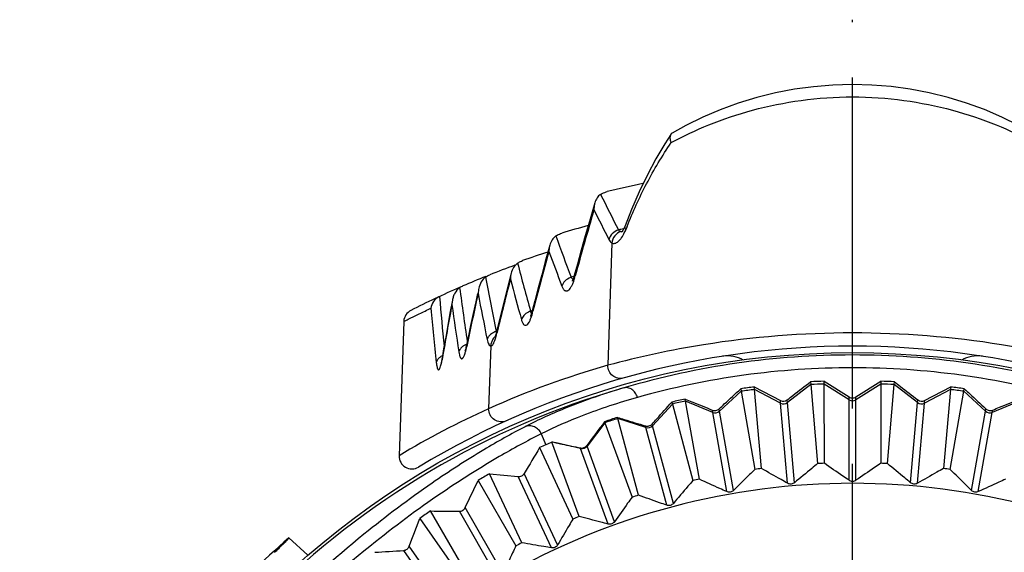
# Model space of a CAD drawing. Units: millimetres. Extents: x 0 to 420, y 0 to 297.
# Drawn here: x 336 to 367, y 232 to 249 of the extents above; entities that cross this region are included whole.
import ezdxf

# ---------------------------------------------------------------- set-up
doc = ezdxf.new("R2010")
doc.units = ezdxf.units.MM
doc.header["$LTSCALE"] = 23.1
doc.linetypes.add('CENTER', pattern=[0.6, 0.375, -0.075, 0.075, -0.075])
doc.layers.get('0').update_dxf_attribs({"linetype": 'CONTINUOUS'})
doc.layers.add('BEZUGSACHSEN', color=7, linetype='CONTINUOUS')
doc.layers.add('RUNDUNGEN', color=7, linetype='CONTINUOUS')

msp = doc.modelspace()

# ---------------------------------------------------------------- linework, layer by layer
at = {"color": 9, "linetype": 'CONTINUOUS'}
for p, q in [((360.9686, 237.6687), (360.2405, 237.1099)), ((362.1635, 237.1939), (361.3894, 237.687)), ((363.1525, 237.687), (362.3784, 237.1939)), ((364.3014, 237.1099), (363.5733, 237.6687)), ((358.7947, 237.46), (358.118, 236.84)), ((360.0264, 237.0912), (359.2122, 237.515)), ((365.3297, 237.515), (364.5155, 237.0912)), ((366.4239, 236.84), (365.7472, 237.46)), ((356.6472, 237.0627), (356.0271, 236.386)), ((357.9063, 236.8026), (357.0584, 237.1539)), ((360.2454, 234.5872), (360.0264, 237.0912)), ((360.4595, 234.606), (360.2405, 237.1099)), ((362.1635, 234.6804), (362.1635, 237.1939)), ((362.3784, 234.6804), (362.3784, 237.1939)), ((364.0824, 234.606), (364.3014, 237.1099)), ((364.2965, 234.5872), (364.5155, 237.0912)), ((367.4835, 237.1539), (366.6356, 236.8026)), ((358.3428, 234.3273), (357.9063, 236.8026)), ((358.5544, 234.3646), (358.118, 236.84)), ((365.9874, 234.3646), (366.4239, 236.84)), ((366.1991, 234.3273), (366.6356, 236.8026)), ((354.5425, 236.4797), (353.9837, 235.7516)), ((355.8195, 236.3304), (354.9441, 236.6064)), ((356.6776, 233.9582), (356.0271, 236.386)), ((356.47, 233.9025), (355.8195, 236.3304)), ((354.6414, 233.3161), (353.7818, 235.6781)), ((354.8434, 233.3896), (353.9837, 235.7516))]:
    msp.add_line(p, q, dxfattribs=at)
at = {"color": 7, "linetype": 'CONTINUOUS'}
for p, q in [((360.9686, 237.6687), (361.1821, 235.2024)), ((361.3917, 235.2116), (361.3894, 237.687)), ((363.1525, 237.687), (363.1502, 235.2116)), ((363.3598, 235.2024), (363.5733, 237.6687)), ((358.7947, 237.46), (359.2222, 235.0217)), ((359.4303, 235.0491), (359.2122, 237.515)), ((365.3297, 237.515), (365.1116, 235.0491)), ((365.3196, 235.0217), (365.7472, 237.46)), ((356.6472, 237.0627), (357.2856, 234.671)), ((357.4905, 234.7164), (357.0584, 237.1539)), ((354.5425, 236.4797), (355.387, 234.1527)), ((355.5871, 234.2159), (354.9441, 236.6064)), ((345.2709, 232.3408), (344.6725, 232.8811))]:
    msp.add_line(p, q, dxfattribs=at)
at = {"color": 9, "linetype": 'CONTINUOUS'}
for centre, radius, start, end in [((362.2709, 212.6685), 25.0341, 92.01804, 92.98196), ((362.2709, 212.6685), 25.0341, 87.01804, 87.98196), ((362.2709, 212.6685), 25.0341, 97.01804, 97.98196), ((362.2709, 212.6685), 25.0341, 82.01804, 82.98196), ((362.2709, 212.6685), 25.0341, 102.01804, 102.98196), ((360.1187, 237.2686), 0.2, 242.49261, 307.50739), ((362.2709, 237.3625), 0.2, 237.49261, 302.50739), ((364.4232, 237.2686), 0.2, 232.49261, 297.50739), ((357.9829, 236.9874), 0.2, 247.49261, 312.50739), ((366.559, 236.9874), 0.2, 227.49261, 292.50739), ((362.2709, 212.6685), 25.0341, 107.01804, 107.98196), ((355.8797, 236.5211), 0.2, 252.49261, 317.50739), ((353.8251, 235.8733), 0.2, 257.49261, 322.50739)]:
    msp.add_arc(centre, radius, start, end, dxfattribs=at)
at = {"color": 7, "linetype": 'CONTINUOUS'}
for centre, radius, start, end in [((362.2709, 212.6685), 22.5602, 92.23351, 92.76649), ((362.2709, 212.6685), 22.5602, 87.23351, 87.76649), ((362.2709, 212.6685), 22.5602, 97.23351, 97.76649), ((362.2709, 212.6685), 22.5602, 82.23351, 82.76649), ((362.2709, 212.6685), 21.9186, 60.09403, 119.90597), ((362.2709, 212.6685), 22.5602, 102.23351, 102.76649), ((362.2709, 212.6685), 22.5602, 107.23351, 107.76649), ((362.2709, 212.6685), 22.5602, 112.23351, 112.76649), ((362.2943, 212.6474), 26.8315, 131.05294, 144.78721), ((362.2709, 212.6685), 22.5602, 117.23351, 117.76649)]:
    msp.add_arc(centre, radius, start, end, dxfattribs=at)
for points, knots in [([(361.1821, 235.2024), (361.122, 235.1527), (360.8812, 234.9538), (360.6404, 234.755), (360.4595, 234.606)], [0, 0, 0, 0, 0.2496043, 1, 1, 1, 1]), ([(362.1635, 234.6804), (362.099, 234.7247), (361.8417, 234.9016), (361.5845, 235.0787), (361.3917, 235.2116)], [0, 0, 0, 0, 0.2503985, 1, 1, 1, 1]), ([(363.1502, 235.2116), (363.086, 235.1673), (362.8288, 234.9901), (362.5715, 234.8131), (362.3784, 234.6804)], [0, 0, 0, 0, 0.2496043, 1, 1, 1, 1]), ([(364.0824, 234.606), (364.022, 234.6557), (363.7811, 234.8544), (363.5403, 235.0533), (363.3598, 235.2024)], [0, 0, 0, 0, 0.2503985, 1, 1, 1, 1]), ([(359.2222, 235.0217), (359.1667, 234.967), (358.9442, 234.7479), (358.7216, 234.5289), (358.5544, 234.3646)], [0, 0, 0, 0, 0.2496043, 1, 1, 1, 1]), ([(360.2454, 234.5872), (360.1774, 234.6258), (359.9056, 234.7796), (359.6339, 234.9336), (359.4303, 235.0491)], [0, 0, 0, 0, 0.2503985, 1, 1, 1, 1]), ([(365.1116, 235.0491), (365.0438, 235.0107), (364.7722, 234.8566), (364.5004, 234.7027), (364.2965, 234.5872)], [0, 0, 0, 0, 0.2496043, 1, 1, 1, 1]), ([(365.9874, 234.3646), (365.9317, 234.4194), (365.709, 234.6384), (365.4864, 234.8575), (365.3196, 235.0217)], [0, 0, 0, 0, 0.2503985, 1, 1, 1, 1]), ([(357.2856, 234.671), (357.2351, 234.6116), (357.0325, 234.3739), (356.8298, 234.1364), (356.6776, 233.9582)], [0, 0, 0, 0, 0.2496043, 1, 1, 1, 1]), ([(358.3428, 234.3273), (358.2716, 234.3597), (357.9875, 234.4893), (357.7034, 234.619), (357.4905, 234.7164)], [0, 0, 0, 0, 0.2503985, 1, 1, 1, 1]), ([(360.4595, 234.606), (360.4306, 234.5821), (360.3565, 234.5506), (360.2781, 234.5688), (360.2454, 234.5872)], [0, 0, 0, 0, 0.5000067, 1, 1, 1, 1]), ([(362.3784, 234.6804), (362.3475, 234.6591), (362.2709, 234.6341), (362.1944, 234.6591), (362.1635, 234.6804)], [0, 0, 0, 0, 0.4999665, 1, 1, 1, 1]), ([(364.2965, 234.5872), (364.2638, 234.5688), (364.1854, 234.5506), (364.1113, 234.5821), (364.0824, 234.606)], [0, 0, 0, 0, 0.5000067, 1, 1, 1, 1]), ([(367.0514, 234.7164), (366.9805, 234.684), (366.6965, 234.5542), (366.4123, 234.4245), (366.1991, 234.3273)], [0, 0, 0, 0, 0.2496043, 1, 1, 1, 1]), ([(358.5544, 234.3646), (358.5277, 234.3383), (358.4566, 234.3004), (358.377, 234.3117), (358.3428, 234.3273)], [0, 0, 0, 0, 0.5000067, 1, 1, 1, 1]), ([(366.1991, 234.3273), (366.1649, 234.3117), (366.0852, 234.3004), (366.0142, 234.3383), (365.9874, 234.3646)], [0, 0, 0, 0, 0.5000067, 1, 1, 1, 1]), ([(355.387, 234.1527), (355.3418, 234.0892), (355.1607, 233.8348), (354.9795, 233.5804), (354.8434, 233.3896)], [0, 0, 0, 0, 0.2496043, 1, 1, 1, 1]), ([(356.47, 233.9025), (356.3963, 233.9286), (356.102, 234.0329), (355.8077, 234.1374), (355.5871, 234.2159)], [0, 0, 0, 0, 0.2503985, 1, 1, 1, 1]), ([(356.6776, 233.9582), (356.6533, 233.9296), (356.5858, 233.8857), (356.5054, 233.89), (356.47, 233.9025)], [0, 0, 0, 0, 0.5000067, 1, 1, 1, 1]), ([(353.5407, 233.471), (353.5012, 233.4038), (353.343, 233.1345), (353.1846, 232.8654), (353.0657, 232.6634)], [0, 0, 0, 0, 0.2496043, 1, 1, 1, 1]), ([(354.6414, 233.3161), (354.5657, 233.3357), (354.2634, 233.414), (353.9611, 233.4924), (353.7346, 233.5513)], [0, 0, 0, 0, 0.2503985, 1, 1, 1, 1]), ([(354.8434, 233.3896), (354.8216, 233.3591), (354.7582, 233.3094), (354.6778, 233.3067), (354.6414, 233.3161)], [0, 0, 0, 0, 0.5000067, 1, 1, 1, 1]), ([(344.6727, 232.8809), (344.6727, 232.8791), (344.6703, 232.8743), (344.6649, 232.8662), (344.6559, 232.8548), (344.6434, 232.8404), (344.6275, 232.8228), (344.5993, 232.793), (344.5553, 232.748), (344.4919, 232.6847), (344.4147, 232.6088), (344.3239, 232.52), (344.259, 232.4565), (344.2243, 232.4225)], [0, 0, 0, 0, 0.0085342, 0.0238442, 0.0462787, 0.0759384, 0.112867, 0.1570878, 0.2674243, 0.4069255, 0.5755338, 0.773225, 1, 1, 1, 1]), ([(352.8709, 232.5726), (352.7938, 232.5855), (352.4858, 232.6371), (352.1778, 232.6889), (351.947, 232.7279)], [0, 0, 0, 0, 0.2503985, 1, 1, 1, 1]), ([(351.7608, 232.631), (351.7274, 232.5606), (351.5932, 232.2785), (351.4589, 231.9966), (351.358, 231.7851)], [0, 0, 0, 0, 0.2496043, 1, 1, 1, 1]), ([(353.0657, 232.6634), (353.0466, 232.6311), (352.9878, 232.5761), (352.9079, 232.5664), (352.8709, 232.5726)], [0, 0, 0, 0, 0.5000067, 1, 1, 1, 1])]:
    msp.add_open_spline(points, degree=3, knots=knots, dxfattribs=at)
at = {"layer": 'BEZUGSACHSEN', "color": 7, "linetype": 'CENTER'}
for p, q in [((362.2709, 238.5941), (362.2709, 249.0621)), ((362.2709, 212.6685), (362.2709, 237.2507))]:
    msp.add_line(p, q, dxfattribs=at)
at = {"layer": 'BEZUGSACHSEN', "color": 9, "linetype": 'CONTINUOUS'}
for p, q in [((362.2709, 237.2507), (362.2709, 238.5941)), ((360.0264, 237.0912), (360.019, 237.1753)), ((360.2405, 237.1099), (360.233, 237.1947)), ((362.1635, 237.1939), (362.1635, 237.2821)), ((362.3784, 237.1939), (362.3784, 237.2821)), ((364.3014, 237.1099), (364.3088, 237.1947)), ((364.5155, 237.0912), (364.5229, 237.1753)), ((357.9063, 236.8026), (357.8937, 236.8741)), ((358.118, 236.84), (358.1051, 236.913)), ((366.4239, 236.84), (366.4368, 236.913)), ((366.6356, 236.8026), (366.6482, 236.8741)), ((356.0271, 236.386), (356.0133, 236.4373)), ((352.5545, 236.1313), (352.6961, 235.7894)), ((355.8195, 236.3304), (355.8065, 236.379)), ((353.7818, 235.6781), (353.0206, 235.8468)), ((353.7818, 235.6781), (353.7769, 235.6916)), ((353.9837, 235.7516), (353.9773, 235.7692)), ((353.0657, 232.6634), (352.0238, 234.8979)), ((352.8709, 232.5726), (351.8332, 234.798)), ((351.1719, 231.6776), (349.9968, 233.713)), ((351.358, 231.7851), (350.1778, 233.8294)), ((350.5481, 229.2231), (348.2594, 232.4916)), ((350.7242, 229.3463), (348.4312, 232.621))]:
    msp.add_line(p, q, dxfattribs=at)
at = {"layer": 'BEZUGSACHSEN', "color": 7, "linetype": 'CONTINUOUS'}
for p, q in [((360.9611, 237.7554), (360.9686, 237.6687)), ((361.3894, 237.687), (361.3893, 237.7748)), ((361.3893, 237.7748), (362.1635, 237.2821)), ((362.3784, 237.2821), (363.1526, 237.7748)), ((363.1526, 237.7748), (363.1525, 237.687)), ((363.5733, 237.6687), (363.5808, 237.7554)), ((358.781, 237.5379), (358.7947, 237.46)), ((359.2122, 237.515), (359.2051, 237.596)), ((359.2051, 237.596), (360.019, 237.1753)), ((364.5229, 237.1753), (365.3368, 237.596)), ((365.3368, 237.596), (365.3297, 237.515)), ((365.7472, 237.46), (365.7609, 237.5379)), ((356.6312, 237.1225), (356.6472, 237.0627)), ((357.0584, 237.1539), (357.0468, 237.219)), ((354.5313, 236.5105), (354.5425, 236.4797)), ((354.9441, 236.6064), (354.9339, 236.6446)), ((353.7346, 233.5513), (352.8867, 235.874)), ((352.5035, 235.7008), (353.5407, 233.471)), ((351.947, 232.7279), (350.939, 234.8842)), ((350.939, 234.8842), (351.8332, 234.798)), ((350.1778, 233.8294), (350.5828, 234.6759)), ((350.5828, 234.6759), (351.7608, 232.631)), ((350.238, 231.7517), (349.0971, 233.7234)), ((348.7657, 233.4925), (350.061, 231.639))]:
    msp.add_line(p, q, dxfattribs=at)
msp.add_circle((362.2709, 212.6685), 26, dxfattribs=at)
for centre, radius, start, end in [((362.2581, 213.3538), 25.2403, 89.9709, 106.40892), ((362.2838, 213.3536), 25.2405, 73.58182, 90.02926), ((362.2697, 213.5454), 24.2453, 92.08102, 93.09394), ((362.272, 213.5382), 24.2526, 86.90667, 87.91929), ((362.2454, 213.8101), 23.9794, 97.28418, 98.30688), ((362.2947, 213.7959), 23.9937, 81.69388, 82.71597), ((362.1752, 214.1685), 23.6141, 102.54321, 103.57842), ((360.1108, 237.3529), 0.2, 242.68391, 307.69845), ((364.4311, 237.3529), 0.2, 232.30192, 297.31642), ((647.5261, 16.9889), 366.1089, 143.158204, 143.303038), ((362.0272, 214.6703), 23.0908, 107.8902, 108.94304), ((359.9946, 219.6759), 17.6894, 114.36777, 115.05469), ((358.6075, 222.735), 14.3305, 113.52847, 114.36206), ((339.9998, 172.1651), 64.9993, 78.444263, 78.564707), ((468.0891, 166.0933), 134.9267, 148.942991, 149.340149), ((363.459, 213.0645), 25.1565, 119.84704, 120.78688), ((365.9498, 209.1766), 29.7751, 124.47158, 125.24879), ((351.9137, 438.9216), 205.2176, 269.213613, 269.464805), ((14.1958, 361.396), 358.1848, 338.929197, 339.078528), ((336.8885, 400.8576), 168.7495, 273.556234, 273.863706)]:
    msp.add_arc(centre, radius, start, end, dxfattribs=at)
at = {"layer": 'BEZUGSACHSEN', "color": 9, "linetype": 'CONTINUOUS'}
for centre, radius, start, end in [((362.2647, 213.4246), 24.7695, 89.98555, 105.71326), ((362.2773, 213.4244), 24.7697, 74.27747, 90.01466), ((362.2709, 212.6685), 25.902, 106.00785, 163.98128)]:
    msp.add_arc(centre, radius, start, end, dxfattribs=at)
at = {"layer": 'BEZUGSACHSEN', "color": 7, "linetype": 'CONTINUOUS'}
for points, knots in [([(360.233, 237.1947), (360.293, 237.2409), (360.5356, 237.4279), (360.7783, 237.6148), (360.9611, 237.7554)], [0, 0, 0, 0, 0.2471203, 1, 1, 1, 1]), ([(363.5808, 237.7554), (363.6421, 237.7082), (363.8848, 237.5214), (364.1275, 237.3345), (364.3088, 237.1947)], [0, 0, 0, 0, 0.2525604, 1, 1, 1, 1]), ([(358.1051, 236.913), (358.1598, 236.9636), (358.385, 237.172), (358.6103, 237.3803), (358.781, 237.5379)], [0, 0, 0, 0, 0.2428009, 1, 1, 1, 1]), ([(365.7609, 237.5379), (365.8188, 237.4844), (366.0442, 237.2762), (366.2695, 237.0679), (366.4368, 236.913)], [0, 0, 0, 0, 0.257064, 1, 1, 1, 1]), ([(356.0133, 236.4373), (356.0626, 236.492), (356.2684, 236.7205), (356.4744, 236.9489), (356.6312, 237.1225)], [0, 0, 0, 0, 0.2391672, 1, 1, 1, 1]), ([(357.0468, 237.219), (357.1157, 237.191), (357.398, 237.0761), (357.6803, 236.9611), (357.8937, 236.8741)], [0, 0, 0, 0, 0.2438843, 1, 1, 1, 1]), ([(366.6482, 236.8741), (366.7205, 236.9036), (367.0027, 237.0186), (367.285, 237.1336), (367.4951, 237.219)], [0, 0, 0, 0, 0.2561387, 1, 1, 1, 1]), ([(357.8937, 236.8741), (357.928, 236.8601), (358.0068, 236.8515), (358.0775, 236.8874), (358.1051, 236.913)], [0, 0, 0, 0, 0.4966564, 1, 1, 1, 1]), ([(366.4368, 236.913), (366.4644, 236.8875), (366.535, 236.8516), (366.6138, 236.8601), (366.6482, 236.8741)], [0, 0, 0, 0, 0.5033689, 1, 1, 1, 1]), ([(354.9339, 236.6446), (355.0043, 236.6232), (355.2952, 236.5348), (355.5861, 236.4463), (355.8065, 236.379)], [0, 0, 0, 0, 0.2422013, 1, 1, 1, 1]), ([(355.8065, 236.379), (355.8418, 236.3683), (355.9211, 236.3671), (355.9881, 236.4093), (356.0133, 236.4373)], [0, 0, 0, 0, 0.4951829, 1, 1, 1, 1]), ([(353.0206, 235.8468), (353.0817, 235.8343), (353.3338, 235.7827), (353.5859, 235.7309), (353.7769, 235.6916)], [0, 0, 0, 0, 0.2424245, 1, 1, 1, 1]), ([(353.7769, 235.6916), (353.8129, 235.6841), (353.892, 235.6905), (353.9547, 235.7389), (353.9773, 235.7692)], [0, 0, 0, 0, 0.4934101, 1, 1, 1, 1]), ([(351.8332, 234.798), (351.8703, 234.7944), (351.9484, 234.8104), (352.0047, 234.8657), (352.0238, 234.8979)], [0, 0, 0, 0, 0.4988709, 1, 1, 1, 1]), ([(349.9968, 233.713), (350.0341, 233.7127), (350.1105, 233.7355), (350.1616, 233.7956), (350.1778, 233.8294)], [0, 0, 0, 0, 0.4991162, 1, 1, 1, 1]), ([(348.2594, 232.4916), (348.2967, 232.4942), (348.3712, 232.5223), (348.4178, 232.5862), (348.4312, 232.621)], [0, 0, 0, 0, 0.5008575, 1, 1, 1, 1])]:
    msp.add_open_spline(points, degree=3, knots=knots, dxfattribs=at)
at = {"layer": 'BEZUGSACHSEN', "color": 9, "linetype": 'CONTINUOUS'}
for points, knots in [([(355.128, 237.5661), (354.5302, 237.3897), (353.4834, 237.0315), (352.4752, 236.5758), (352.0479, 236.3543)], [0, 0, 0, 0, 0.5642233, 1, 1, 1, 1]), ([(355.5565, 237.2684), (355.5425, 237.3185), (355.499, 237.4129), (355.3943, 237.5216), (355.2636, 237.5808), (355.1699, 237.5779), (355.128, 237.5661)], [0, 0, 0, 0, 0.2715396, 0.5312549, 0.7726918, 1, 1, 1, 1]), ([(355.5565, 237.2684), (354.9743, 237.1045), (353.9547, 236.7699), (352.9713, 236.3406), (352.5545, 236.1313)], [0, 0, 0, 0, 0.5646393, 1, 1, 1, 1]), ([(352.0479, 236.3543), (351.6122, 236.1285), (350.6249, 235.5723), (348.9286, 234.4733), (346.748, 232.8349), (345.1943, 231.4399), (344.3485, 230.5943)], [0, 0, 0, 0, 0.1525778, 0.3521257, 0.6280984, 1, 1, 1, 1]), ([(352.5545, 236.1313), (352.11, 235.909), (351.0985, 235.3572), (349.3527, 234.2568), (347.1003, 232.6028), (345.4984, 231.1792), (344.6309, 230.3119)], [0, 0, 0, 0, 0.1511304, 0.350073, 0.6270223, 1, 1, 1, 1]), ([(352.5545, 236.1313), (352.5341, 236.1793), (352.4752, 236.268), (352.346, 236.3584), (352.1947, 236.3927), (352.0934, 236.3734), (352.0479, 236.3543)], [0, 0, 0, 0, 0.2564524, 0.509626, 0.7571659, 1, 1, 1, 1])]:
    msp.add_open_spline(points, degree=3, knots=knots, dxfattribs=at)
at = {"layer": 'BEZUGSACHSEN', "color": 7, "linetype": 'CONTINUOUS'}
for points in [[(362.1635, 237.2821), (362.195, 237.262), (362.2336, 237.2507), (362.2709, 237.2507)], [(362.2709, 237.2507), (362.3083, 237.2507), (362.3469, 237.262), (362.3784, 237.2821)]]:
    msp.add_open_spline(points, degree=3, dxfattribs=at)
at = {"layer": 'RUNDUNGEN', "color": 7, "linetype": 'CONTINUOUS'}
for p, q in [((354.2274, 243.3466), (354.0567, 242.7574)), ((355.1705, 242.6309), (355.1705, 242.6308)), ((355.0625, 242.4306), (355.0567, 242.4245)), ((352.8214, 242.0255), (352.68, 241.5098)), ((351.6159, 241.1491), (351.5004, 240.6997)), ((353.5207, 240.9066), (353.5157, 240.8986)), ((353.5307, 240.9254), (353.5207, 240.9066)), ((352.2155, 239.809), (352.212, 239.8026)), ((352.2241, 239.8266), (352.2155, 239.809)), ((348.2631, 239.6428), (348.1165, 235.4501)), ((350.1741, 238.7188), (350.1731, 238.7161)), ((350.1802, 238.7365), (350.1741, 238.7188)), ((349.4243, 238.3428), (349.421, 238.333))]:
    msp.add_line(p, q, dxfattribs=at)
at = {"layer": 'RUNDUNGEN', "color": 9, "linetype": 'CONTINUOUS'}
for p, q in [((354.7563, 242.0932), (354.6315, 238.2709)), ((353.5919, 240.9834), (353.6148, 241.0668)), ((349.3759, 240.4187), (349.3764, 240.4128)), ((352.2747, 239.8815), (352.2955, 239.9613)), ((351.1504, 239.2042), (351.1686, 239.2794)), ((350.2123, 238.7944), (350.2257, 238.8587)), ((350.9774, 238.8757), (350.911, 236.9142)), ((349.4583, 238.4458), (349.4671, 238.4973))]:
    msp.add_line(p, q, dxfattribs=at)
at = {"layer": 'RUNDUNGEN', "color": 7, "linetype": 'CONTINUOUS'}
for points in [[(367.9, 245.5241), (367.4672, 245.7631), (366.9377, 246.0217), (366.3908, 246.2534), (365.8285, 246.4574), (365.2534, 246.6322), (364.6679, 246.7767), (364.0742, 246.89), (363.4743, 246.9713), (362.8705, 247.0202), (362.2648, 247.0363), (361.6592, 247.0195), (361.0559, 246.9701), (360.4568, 246.8882), (359.864, 246.7745), (359.2794, 246.6297), (358.7052, 246.4547), (358.1437, 246.2505), (357.5974, 246.0186), (357.0683, 245.7598), (356.6419, 245.5241)], [(356.5979, 245.4824), (356.4086, 245.1861), (356.1337, 244.7202), (355.8672, 244.2221), (355.6109, 243.6923), (355.3666, 243.131), (355.1705, 242.6308)], [(354.0567, 242.7574), (353.9296, 242.3125), (353.8044, 241.8686), (353.681, 241.4258), (353.5844, 241.0752)], [(355.1705, 242.6309), (355.1446, 242.5679), (355.1196, 242.517), (355.0968, 242.4776)], [(355.0968, 242.4776), (355.0768, 242.4483), (355.0625, 242.4306)], [(352.68, 241.5098), (352.5693, 241.1004), (352.4604, 240.6921), (352.3533, 240.2848), (352.2708, 239.9677)], [(353.5844, 241.0751), (353.5751, 241.0428), (353.5593, 240.9944), (353.5441, 240.9549), (353.5307, 240.9254)], [(351.5004, 240.6997), (351.4051, 240.3229), (351.3113, 239.947), (351.219, 239.5718)], [(350.5678, 240.5145), (350.5102, 240.2556), (350.429, 239.8845), (350.3492, 239.5141), (350.271, 239.1442), (350.212, 238.8616)], [(349.779, 240.3004), (349.7043, 239.8949), (349.6371, 239.523), (349.5713, 239.1518), (349.5068, 238.7814), (349.4585, 238.4988)], [(352.2708, 239.9677), (352.2632, 239.9395), (352.2491, 239.893), (352.2357, 239.8549), (352.2241, 239.8266)], [(351.219, 239.5718), (351.1465, 239.2733), (351.1358, 239.2329), (351.1256, 239.1987), (351.1162, 239.171), (351.1083, 239.1506), (351.1027, 239.138), (351.1022, 239.1371)], [(350.212, 238.8616), (350.2042, 238.8254), (350.1958, 238.7908), (350.1876, 238.7607), (350.1802, 238.7365)], [(349.4344, 238.3796), (349.4288, 238.3584), (349.4243, 238.3428)], [(349.4585, 238.4988), (349.4533, 238.4695), (349.4468, 238.4357), (349.4404, 238.4055), (349.4344, 238.3796)]]:
    msp.add_lwpolyline(points, dxfattribs=at)
for centre, radius, start, end in [((356.7176, 245.4038), 0.1432, 146.67934, 153.1532), ((362.2709, 212.6685), 31.9567, 101.81114, 103.85841), ((362.2709, 212.6685), 31.0827, 105.40521, 106.98268), ((362.2709, 212.6685), 30.6533, 108.08709, 109.63942), ((362.2709, 212.6685), 30.6, 110.15072, 111.72451), ((362.2709, 212.6685), 30.6, 111.9729, 113.41947), ((362.2709, 212.6685), 30.6, 113.63633, 116.78204), ((350.3755, 240.1298), 0.673, 113.3597, 123.2508), ((350.6363, 240.1414), 0.872, 169.49806, 178.39008), ((348.6629, 239.6288), 0.4, 116.78227, 178.00017), ((362.2709, 212.6685), 26.2, 58.86259, 121.13738), ((358.3709, 237.5648), 1, 60.10408, 98.90299), ((366.1709, 237.5648), 1, 81.09701, 119.89841), ((348.5162, 235.4361), 0.4, 177.99872, 301.13878)]:
    msp.add_arc(centre, radius, start, end, dxfattribs=at)
at = {"layer": 'RUNDUNGEN', "color": 9, "linetype": 'CONTINUOUS'}
for centre, radius, start, end in [((399.3316, 265.3833), 49.9222, 205.85946, 207.28548), ((488.6178, 203.8544), 140.0377, 163.712788, 164.589588), ((399.7682, 265.4255), 50.7308, 206.07324, 207.24616), ((362.2709, 212.6685), 30.7111, 103.46329, 103.76401), ((369.4012, 236.9517), 15.2557, 158.24796, 158.6532), ((407.8953, 261.9723), 58.3013, 199.708848, 201.061807), ((353.9528, 242.9859), 1.3293, 335.02022, 335.72165), ((353.8999, 243.0096), 1.3873, 335.72987, 338.67045), ((474.4296, 208.1855), 126.2001, 164.541877, 165.416574), ((408.0443, 261.9084), 58.7875, 199.979049, 201.104682), ((424.557, 260.1743), 75.1102, 194.426435, 195.614252), ((437.8545, 256.847), 88.4625, 190.300873, 191.423486), ((353.654, 240.5349), 0.5127, 108.77731, 111.301), ((362.2709, 212.6685), 29.6808, 107.03688, 107.21044), ((446.6736, 253.4716), 97.5081, 187.530615, 188.527475), ((462.3566, 212.2699), 114.4215, 165.477544, 166.346278), ((424.2464, 260.058), 75.123, 194.72585, 195.72653), ((456.0406, 249.6002), 107.0591, 184.922961, 185.755148), ((457.0534, 216.5899), 109.1241, 167.337354, 168.224989), ((436.8861, 256.716), 87.8109, 190.634547, 191.586667), ((463.0503, 219.0957), 115.2283, 169.463848, 170.306641), ((445.0849, 253.3591), 96.2289, 187.880206, 188.768279), ((453.9059, 249.5661), 105.227, 185.1874, 186.11423), ((352.3837, 239.4518), 0.5321, 114.99899, 115.91913), ((352.3856, 239.4478), 0.5366, 108.12114, 114.99864), ((362.2709, 212.6685), 29.0818, 110.11278, 110.22177), ((351.288, 238.8382), 0.5083, 114.55188, 120.87856), ((351.3045, 238.8033), 0.5469, 108.12491, 114.60704), ((351.3714, 238.8717), 0.3914, 131.43417, 135.58776), ((351.3057, 238.8), 0.5504, 107.04107, 108.13868), ((362.2709, 212.6685), 28.8866, 112.61967, 112.65483), ((351.3028, 239.2475), 0.1579, 166.57715, 178.64161), ((350.4064, 238.4208), 0.5343, 109.95681, 114.22761), ((351.375, 238.8686), 0.3961, 135.62952, 146.40889), ((347.1609, 238.8314), 2.3295, 348.74154, 349.60845), ((346.7782, 238.902), 2.7186, 349.60014, 350.33985), ((361.9157, 212.5151), 26.766, 105.79192, 114.27688), ((361.9032, 212.5349), 26.7429, 114.26992, 121.03291)]:
    msp.add_arc(centre, radius, start, end, dxfattribs=at)
for points, knots in [([(356.6112, 245.2239), (356.9906, 245.4313), (357.8178, 245.8204), (359.1746, 246.2753), (360.6805, 246.5791), (362.2709, 246.6865), (363.8613, 246.5791), (365.3673, 246.2753), (366.7241, 245.8204), (367.5513, 245.4313), (367.9306, 245.2239)], [0, 0, 0, 0, 0.1100493, 0.2320827, 0.3634066, 0.4999972, 0.6365891, 0.7679153, 0.88995, 1, 1, 1, 1]), ([(355.2318, 242.6053), (355.4134, 243.0605), (355.8237, 243.9613), (356.3298, 244.8131), (356.6112, 245.2239)], [0, 0, 0, 0, 0.4960083, 1, 1, 1, 1]), ([(355.1705, 242.6308), (355.1635, 242.6121), (355.1612, 242.5661), (355.1797, 242.5252), (355.1921, 242.505)], [0, 0, 0, 0, 0.456638, 1, 1, 1, 1]), ([(354.964, 242.4977), (354.893, 242.4738), (354.7647, 242.3965), (354.6835, 242.2675), (354.6661, 242.2002)], [0, 0, 0, 0, 0.5187979, 1, 1, 1, 1]), ([(354.7563, 242.0932), (354.7707, 242.0852), (354.803, 242.0744), (354.8556, 242.0786), (354.9083, 242.1012), (354.9609, 242.1392), (355.0131, 242.1917), (355.0852, 242.2843), (355.1304, 242.3659), (355.1578, 242.4246)], [0, 0, 0, 0, 0.0864528, 0.1738902, 0.2714385, 0.3839977, 0.5132711, 0.6594391, 1, 1, 1, 1]), ([(355.0398, 242.4517), (354.9651, 242.4268), (354.828, 242.3284), (354.7647, 242.1726), (354.7564, 242.0932)], [0, 0, 0, 0, 0.4966619, 1, 1, 1, 1]), ([(354.964, 242.4977), (354.9738, 242.4858), (354.9969, 242.4655), (355.0256, 242.4547), (355.0398, 242.4517)], [0, 0, 0, 0, 0.5141488, 1, 1, 1, 1]), ([(355.0398, 242.4517), (355.0428, 242.4511), (355.0551, 242.449), (355.0676, 242.4484), (355.077, 242.4486)], [0, 0, 0, 0, 0.2447058, 1, 1, 1, 1]), ([(354.6661, 242.2002), (354.678, 242.1769), (354.7029, 242.1365), (354.7383, 242.1038), (354.7563, 242.0932)], [0, 0, 0, 0, 0.5559761, 1, 1, 1, 1]), ([(353.4677, 241.0126), (353.4037, 240.9876), (353.2896, 240.9163), (353.2159, 240.8004), (353.2, 240.7406)], [0, 0, 0, 0, 0.5259525, 1, 1, 1, 1]), ([(353.4889, 241.0203), (353.4951, 241.0069), (353.5108, 240.983), (353.5352, 240.9679), (353.5475, 240.9638)], [0, 0, 0, 0, 0.5330606, 1, 1, 1, 1]), ([(353.5844, 241.0751), (353.5805, 241.0606), (353.578, 241.0289), (353.5859, 240.9984), (353.5919, 240.9834)], [0, 0, 0, 0, 0.4818584, 1, 1, 1, 1]), ([(353.2, 240.7406), (353.2107, 240.713), (353.2284, 240.675), (353.2596, 240.6333), (353.2829, 240.6119), (353.3073, 240.5981), (353.3328, 240.5922), (353.3586, 240.5945), (353.3842, 240.6042), (353.4093, 240.6208), (353.444, 240.6534), (353.4851, 240.7106), (353.5289, 240.7966), (353.5538, 240.862), (353.5658, 240.8977)], [0, 0, 0, 0, 0.1448643, 0.2037305, 0.2544569, 0.2989793, 0.339997, 0.3807534, 0.4242588, 0.4726858, 0.5273422, 0.6573041, 0.8154163, 1, 1, 1, 1]), ([(353.5658, 240.8977), (353.5681, 240.9046), (353.5774, 240.9329), (353.5859, 240.9616), (353.5919, 240.9834)], [0, 0, 0, 0, 0.2428816, 1, 1, 1, 1]), ([(348.2631, 239.6428), (348.2831, 239.6529), (348.3568, 239.6897), (348.5177, 239.7697), (348.7796, 239.897), (348.9886, 239.9958), (349.11, 240.0521)], [0, 0, 0, 0, 0.0712817, 0.2627981, 0.5731138, 1, 1, 1, 1]), ([(352.1511, 239.9304), (352.0992, 239.9052), (352.0082, 239.8418), (351.9488, 239.7452), (351.9355, 239.6962)], [0, 0, 0, 0, 0.5316754, 1, 1, 1, 1]), ([(351.9355, 239.6962), (351.9439, 239.6663), (351.9579, 239.6248), (351.9835, 239.5767), (352.0067, 239.5447), (352.0353, 239.5223), (352.0668, 239.5189), (352.0893, 239.5246), (352.1112, 239.5376), (352.142, 239.5658), (352.178, 239.6182), (352.2166, 239.6983), (352.2386, 239.7597), (352.2494, 239.7934)], [0, 0, 0, 0, 0.1617977, 0.2273033, 0.2826459, 0.3683719, 0.4055447, 0.444027, 0.4872189, 0.5371924, 0.6604304, 0.8154787, 1, 1, 1, 1]), ([(352.2187, 239.9577), (352.2198, 239.9522), (352.2244, 239.9329), (352.2327, 239.914), (352.2416, 239.9028)], [0, 0, 0, 0, 0.2825215, 1, 1, 1, 1]), ([(352.2494, 239.7934), (352.2516, 239.8005), (352.2607, 239.8297), (352.2689, 239.8591), (352.2747, 239.8815)], [0, 0, 0, 0, 0.2417357, 1, 1, 1, 1]), ([(352.2708, 239.9677), (352.2673, 239.9539), (352.2645, 239.9246), (352.2701, 239.8957), (352.2747, 239.8815)], [0, 0, 0, 0, 0.4873702, 1, 1, 1, 1]), ([(351.0271, 239.2744), (350.9877, 239.2508), (350.9191, 239.1958), (350.8749, 239.1181), (350.8646, 239.0792)], [0, 0, 0, 0, 0.5334638, 1, 1, 1, 1]), ([(351.1308, 239.1299), (351.1325, 239.1359), (351.1394, 239.1606), (351.1458, 239.1854), (351.1504, 239.2042)], [0, 0, 0, 0, 0.242149, 1, 1, 1, 1]), ([(351.1445, 239.3262), (351.1445, 239.3224), (351.1451, 239.308), (351.1466, 239.2937), (351.1488, 239.2834)], [0, 0, 0, 0, 0.2687944, 1, 1, 1, 1]), ([(351.1449, 239.2512), (351.1449, 239.2474), (351.145, 239.2316), (351.1475, 239.2158), (351.1504, 239.2042)], [0, 0, 0, 0, 0.2457064, 1, 1, 1, 1]), ([(369.9104, 238.2709), (368.9262, 238.5371), (366.4044, 239.0777), (362.271, 239.4061), (358.1376, 239.0777), (355.6157, 238.5372), (354.6315, 238.2709)], [0, 0, 0, 0, 0.1980431, 0.5000003, 0.8019507, 1, 1, 1, 1]), ([(350.1262, 238.8754), (350.122, 238.8727), (350.1058, 238.8621), (350.0903, 238.8503), (350.0792, 238.841)], [0, 0, 0, 0, 0.2548409, 1, 1, 1, 1]), ([(350.1871, 238.9081), (350.1818, 238.9056), (350.1609, 238.8958), (350.1407, 238.8846), (350.1262, 238.8754)], [0, 0, 0, 0, 0.253951, 1, 1, 1, 1]), ([(350.2121, 238.8616), (350.2109, 238.8561), (350.2075, 238.8339), (350.2089, 238.811), (350.2123, 238.7944)], [0, 0, 0, 0, 0.2472429, 1, 1, 1, 1]), ([(350.8646, 239.0792), (350.8707, 239.0496), (350.8835, 238.9977), (350.9061, 238.939), (350.9275, 238.9052), (350.9432, 238.8883), (350.9598, 238.8779), (350.9718, 238.8756), (350.9774, 238.8757)], [0, 0, 0, 0, 0.3681892, 0.6529797, 0.7636018, 0.8550456, 0.9315156, 1, 1, 1, 1]), ([(350.9774, 238.8757), (350.9922, 238.8759), (351.0157, 238.8896), (351.0395, 238.9168), (351.0678, 238.9599), (351.0999, 239.0315), (351.1206, 239.0946), (351.1308, 239.1299)], [0, 0, 0, 0, 0.1432912, 0.2393794, 0.3546993, 0.6422682, 1, 1, 1, 1]), ([(351.045, 239.0878), (351.0243, 239.0567), (350.9916, 238.9881), (350.9787, 238.9132), (350.9774, 238.8757)], [0, 0, 0, 0, 0.4990539, 1, 1, 1, 1]), ([(349.4186, 238.5416), (349.4139, 238.5386), (349.3955, 238.5267), (349.3781, 238.5132), (349.366, 238.5024)], [0, 0, 0, 0, 0.2561792, 1, 1, 1, 1]), ([(349.47, 238.5693), (349.4655, 238.5673), (349.448, 238.5588), (349.4309, 238.5493), (349.4186, 238.5416)], [0, 0, 0, 0, 0.2539996, 1, 1, 1, 1]), ([(350.0792, 238.841), (350.0548, 238.8202), (350.0129, 238.7749), (349.9871, 238.7182), (349.9807, 238.6901)], [0, 0, 0, 0, 0.5265398, 1, 1, 1, 1]), ([(349.9807, 238.6901), (349.9856, 238.658), (349.994, 238.613), (350.0096, 238.5583), (350.0215, 238.5271), (350.0342, 238.5031), (350.0479, 238.4864), (350.0631, 238.4769), (350.0799, 238.4767), (350.0957, 238.4854), (350.118, 238.5083), (350.1433, 238.555), (350.1708, 238.6281), (350.1866, 238.6849), (350.1945, 238.7165)], [0, 0, 0, 0, 0.1867938, 0.263061, 0.3269461, 0.3784987, 0.4186622, 0.450153, 0.4784421, 0.510433, 0.5506531, 0.6613481, 0.8125726, 1, 1, 1, 1]), ([(350.1945, 238.7165), (350.1961, 238.7227), (350.2024, 238.7486), (350.2081, 238.7746), (350.2123, 238.7944)], [0, 0, 0, 0, 0.2411433, 1, 1, 1, 1]), ([(349.324, 238.4578), (349.3181, 238.4501), (349.2972, 238.4198), (349.2826, 238.3849), (349.2776, 238.3583)], [0, 0, 0, 0, 0.2636505, 1, 1, 1, 1]), ([(349.2776, 238.3583), (349.2794, 238.3408), (349.2834, 238.3079), (349.2906, 238.2617), (349.2987, 238.2219), (349.3076, 238.1892), (349.3173, 238.1637), (349.3275, 238.1458), (349.3391, 238.1345), (349.3533, 238.133), (349.3661, 238.1417), (349.384, 238.1649), (349.4042, 238.2124), (349.4263, 238.2865), (349.4391, 238.3443), (349.4455, 238.3766)], [0, 0, 0, 0, 0.1024366, 0.1940521, 0.2734692, 0.3397338, 0.3924972, 0.4320226, 0.460315, 0.4830825, 0.5097528, 0.5462977, 0.6544072, 0.8076726, 1, 1, 1, 1]), ([(349.366, 238.5024), (349.362, 238.499), (349.347, 238.4851), (349.3333, 238.4698), (349.324, 238.4578)], [0, 0, 0, 0, 0.2567618, 1, 1, 1, 1]), ([(349.4585, 238.4988), (349.4563, 238.4857), (349.4555, 238.4678), (349.4576, 238.4502), (349.4583, 238.4458)], [0, 0, 0, 0, 0.746807, 1, 1, 1, 1]), ([(355.1147, 237.8722), (355.0594, 237.8565), (354.9371, 237.8535), (354.7731, 237.9367), (354.6594, 238.0854), (354.6317, 238.2094), (354.6315, 238.2709)], [0, 0, 0, 0, 0.2404717, 0.487558, 0.7423887, 1, 1, 1, 1]), ([(351.4642, 236.5359), (351.4056, 236.5094), (351.2707, 236.4871), (351.0794, 236.5585), (350.9431, 236.7126), (350.9104, 236.8478), (350.911, 236.9142)], [0, 0, 0, 0, 0.2451963, 0.4940071, 0.7467065, 1, 1, 1, 1])]:
    msp.add_open_spline(points, degree=3, knots=knots, dxfattribs=at)
at = {"layer": 'RUNDUNGEN', "color": 7, "linetype": 'CONTINUOUS'}
for points, knots in [([(356.5898, 245.4684), (356.5818, 245.4527), (356.5678, 245.4056), (356.5735, 245.3198), (356.596, 245.2565), (356.6112, 245.2239)], [0, 0, 0, 0, 0.2096146, 0.5724246, 1, 1, 1, 1]), ([(356.6419, 245.5241), (356.6375, 245.5215), (356.6205, 245.5103), (356.6063, 245.4951), (356.5979, 245.4824)], [0, 0, 0, 0, 0.2525827, 1, 1, 1, 1]), ([(354.4082, 243.6089), (354.3629, 243.5807), (354.286, 243.4994), (354.2427, 243.399), (354.2274, 243.3466)], [0, 0, 0, 0, 0.4944378, 1, 1, 1, 1]), ([(354.4082, 243.6089), (354.4237, 243.6186), (354.4895, 243.6554), (354.5612, 243.6812), (354.6166, 243.6949)], [0, 0, 0, 0, 0.2420508, 1, 1, 1, 1]), ([(354.2274, 243.3466), (354.2223, 243.3291), (354.2047, 243.2577), (354.1987, 243.1835), (354.2001, 243.1283)], [0, 0, 0, 0, 0.2482393, 1, 1, 1, 1]), ([(353.0094, 242.3107), (352.9616, 242.2791), (352.8816, 242.19), (352.837, 242.0817), (352.8214, 242.0255)], [0, 0, 0, 0, 0.4955049, 1, 1, 1, 1]), ([(353.0094, 242.3107), (353.0231, 242.3198), (353.0808, 242.3547), (353.1436, 242.3809), (353.1922, 242.3957)], [0, 0, 0, 0, 0.2445504, 1, 1, 1, 1]), ([(352.8214, 242.0255), (352.8169, 242.009), (352.801, 241.9423), (352.7946, 241.8735), (352.7948, 241.8221)], [0, 0, 0, 0, 0.2490899, 1, 1, 1, 1]), ([(351.8151, 241.4616), (351.7635, 241.4268), (351.6783, 241.3284), (351.6317, 241.2102), (351.6159, 241.1491)], [0, 0, 0, 0, 0.4965122, 1, 1, 1, 1]), ([(351.8151, 241.4616), (351.8268, 241.4695), (351.8753, 241.5), (351.9278, 241.5241), (351.9684, 241.5386)], [0, 0, 0, 0, 0.2465844, 1, 1, 1, 1]), ([(350.8178, 241.0284), (350.7601, 240.9895), (350.6669, 240.8772), (350.6191, 240.7439), (350.6036, 240.6753)], [0, 0, 0, 0, 0.4972702, 1, 1, 1, 1]), ([(350.8178, 241.0284), (350.8276, 241.035), (350.868, 241.0606), (350.9112, 241.0818), (350.9445, 241.0951)], [0, 0, 0, 0, 0.2478692, 1, 1, 1, 1]), ([(350.0065, 240.6926), (349.9424, 240.6505), (349.8662, 240.5558), (349.8057, 240.4141), (349.7861, 240.3386), (349.779, 240.3004)], [0, 0, 0, 0, 0.4969718, 0.7481565, 1, 1, 1, 1]), ([(349.3599, 240.4113), (349.2902, 240.3789), (349.1693, 240.2751), (349.1163, 240.1259), (349.11, 240.0521)], [0, 0, 0, 0, 0.509291, 1, 1, 1, 1])]:
    msp.add_open_spline(points, degree=3, knots=knots, dxfattribs=at)
for points in [[(351.6159, 241.1491), (351.6001, 241.0882), (351.5919, 241.025), (351.5909, 240.9621)], [(350.6036, 240.6753), (350.5915, 240.6214), (350.5849, 240.5661), (350.5835, 240.511)]]:
    msp.add_open_spline(points, degree=3, dxfattribs=at)
at = {"layer": 'RUNDUNGEN', "color": 9, "linetype": 'CONTINUOUS'}
msp.add_open_spline([(352.2416, 239.9028), (352.244, 239.8999), (352.2466, 239.8971), (352.2494, 239.8946)], degree=3, dxfattribs=at)

doc.saveas('drawing.dxf')
